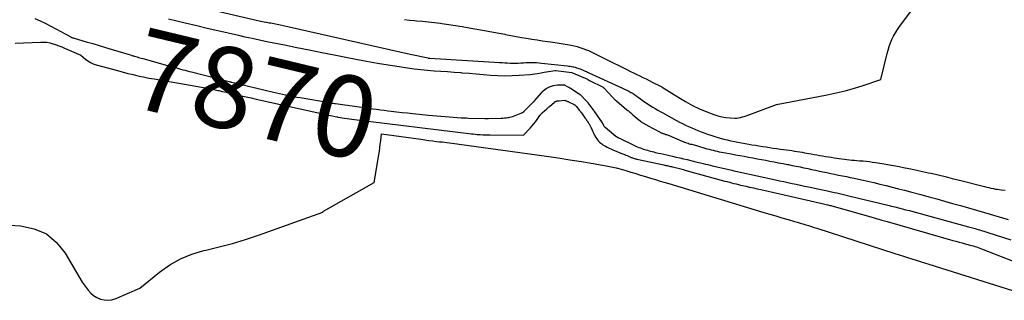
# Model space of a CAD drawing. Units: inches. Extents: x 2625528 to 2628083, y 1496347 to 1499090.
# Drawn here: x 2627268 to 2627442, y 1497173 to 1497223 of the extents above; entities that cross this region are included whole.
import ezdxf
from ezdxf.enums import TextEntityAlignment as Align

# ---------------------------------------------------------------- set-up
doc = ezdxf.new("R2010")
doc.units = ezdxf.units.IN
doc.header["$MEASUREMENT"] = 0
doc.layers.add('Tile_2737_07_SW_contour_2ft', color=233, linetype='Continuous')
doc.layers.add('Tile_2737_07_SW_contour_anno_2ft', color=80, linetype='Continuous')
doc.styles.add('Arial', font='arial.ttf')

msp = doc.modelspace()

# ---------------------------------------------------------------- linework, layer by layer
at = {"layer": 'Tile_2737_07_SW_contour_2ft'}
for points in [[(2627335.81, 1497222.92, 7864), (2627336.71, 1497222.83, 7864), (2627337.61, 1497222.76, 7864), (2627337.94, 1497222.73, 7864), (2627339, 1497222.64, 7864), (2627340.07, 1497222.54, 7864), (2627341.13, 1497222.42, 7864), (2627342.19, 1497222.29, 7864), (2627342.47, 1497222.25, 7864), (2627343.67, 1497222.08, 7864), (2627344.87, 1497221.9, 7864), (2627346.07, 1497221.71, 7864), (2627347.27, 1497221.5, 7864), (2627349.65, 1497221.06, 7864), (2627350.65, 1497220.88, 7864), (2627351.64, 1497220.7, 7864), (2627352.64, 1497220.51, 7864), (2627353.63, 1497220.32, 7864), (2627353.77, 1497220.29, 7864), (2627354.7, 1497220.12, 7864), (2627355.63, 1497219.95, 7864), (2627356.56, 1497219.78, 7864), (2627357.49, 1497219.62, 7864), (2627358.42, 1497219.47, 7864), (2627359.35, 1497219.32, 7864), (2627360.29, 1497219.18, 7864), (2627361.22, 1497219.04, 7864), (2627362.16, 1497218.91, 7864), (2627362.88, 1497218.81, 7864), (2627363.6, 1497218.7, 7864), (2627364.31, 1497218.58, 7864), (2627365.03, 1497218.45, 7864), (2627365.4, 1497218.38, 7864), (2627365.93, 1497218.27, 7864), (2627366.44, 1497218.14, 7864), (2627366.96, 1497217.99, 7864), (2627367.46, 1497217.82, 7864), (2627367.96, 1497217.63, 7864), (2627368.46, 1497217.43, 7864), (2627368.94, 1497217.22, 7864), (2627369.42, 1497216.99, 7864), (2627369.9, 1497216.76, 7864), (2627370.37, 1497216.52, 7864), (2627370.85, 1497216.28, 7864), (2627371.32, 1497216.04, 7864), (2627375.36, 1497214.02, 7864), (2627375.91, 1497213.75, 7864), (2627376.46, 1497213.48, 7864), (2627377.02, 1497213.21, 7864), (2627377.57, 1497212.94, 7864), (2627378.12, 1497212.67, 7864), (2627378.68, 1497212.4, 7864), (2627379.23, 1497212.13, 7864), (2627379.78, 1497211.85, 7864), (2627381.51, 1497210.99, 7864), (2627381.55, 1497210.96, 7864), (2627384.47, 1497209.12, 7864), (2627385.68, 1497208.4, 7864), (2627386.91, 1497207.72, 7864), (2627388.18, 1497207.12, 7864), (2627389.47, 1497206.57, 7864), (2627390.69, 1497206.08, 7864), (2627391.4, 1497205.84, 7864), (2627392.12, 1497205.66, 7864), (2627392.86, 1497205.55, 7864), (2627393.6, 1497205.49, 7864), (2627394.42, 1497205.47, 7864), (2627394.77, 1497205.48, 7864), (2627395.11, 1497205.51, 7864), (2627395.44, 1497205.57, 7864), (2627395.78, 1497205.66, 7864), (2627396.11, 1497205.76, 7864), (2627396.43, 1497205.87, 7864), (2627396.76, 1497205.98, 7864), (2627397.09, 1497206.1, 7864), (2627401.8, 1497207.85, 7864), (2627410.81, 1497209.57, 7864), (2627412.43, 1497209.92, 7864), (2627414.04, 1497210.3, 7864), (2627415.64, 1497210.75, 7864), (2627417.22, 1497211.24, 7864), (2627420.37, 1497212.29, 7864), (2627421.47, 1497216.89, 7864), (2627421.65, 1497217.54, 7864), (2627421.84, 1497218.17, 7864), (2627422.07, 1497218.8, 7864), (2627422.32, 1497219.42, 7864), (2627422.61, 1497220.02, 7864), (2627422.93, 1497220.6, 7864), (2627423.28, 1497221.16, 7864), (2627423.67, 1497221.71, 7864), (2627440.7, 1497244.26, 7864)], [(2627296.85, 1497225.77, 7866), (2627310.01, 1497222.72, 7866), (2627310.31, 1497222.65, 7866), (2627310.61, 1497222.59, 7866), (2627310.91, 1497222.53, 7866), (2627311.22, 1497222.48, 7866), (2627311.26, 1497222.47, 7866), (2627311.54, 1497222.42, 7866), (2627311.82, 1497222.38, 7866), (2627312.1, 1497222.33, 7866), (2627312.38, 1497222.29, 7866), (2627312.67, 1497222.24, 7866), (2627312.95, 1497222.19, 7866), (2627313.22, 1497222.14, 7866), (2627313.5, 1497222.08, 7866), (2627336.8, 1497216.81, 7866), (2627340, 1497216.13, 7866), (2627340.02, 1497216.12, 7866), (2627340.05, 1497216.12, 7866), (2627340.07, 1497216.11, 7866), (2627340.09, 1497216.11, 7866), (2627340.2, 1497216.09, 7866), (2627340.32, 1497216.08, 7866), (2627352.65, 1497215.33, 7866), (2627353.13, 1497215.3, 7866), (2627353.61, 1497215.27, 7866), (2627354.09, 1497215.24, 7866), (2627354.57, 1497215.22, 7866), (2627354.61, 1497215.22, 7866), (2627355.07, 1497215.2, 7866), (2627355.53, 1497215.2, 7866), (2627355.99, 1497215.22, 7866), (2627356.45, 1497215.25, 7866), (2627356.91, 1497215.28, 7866), (2627357.36, 1497215.31, 7866), (2627357.83, 1497215.32, 7866), (2627358.29, 1497215.33, 7866), (2627358.76, 1497215.32, 7866), (2627359.22, 1497215.31, 7866), (2627359.69, 1497215.28, 7866), (2627360.15, 1497215.23, 7866), (2627364.73, 1497214.73, 7866), (2627364.97, 1497214.7, 7866), (2627365.2, 1497214.67, 7866), (2627365.43, 1497214.63, 7866), (2627365.66, 1497214.58, 7866), (2627365.89, 1497214.53, 7866), (2627366.12, 1497214.47, 7866), (2627366.35, 1497214.4, 7866), (2627366.57, 1497214.33, 7866), (2627366.76, 1497214.26, 7866), (2627366.98, 1497214.18, 7866), (2627367.21, 1497214.09, 7866), (2627367.43, 1497214, 7866), (2627367.65, 1497213.9, 7866), (2627367.88, 1497213.81, 7866), (2627368.1, 1497213.71, 7866), (2627368.32, 1497213.61, 7866), (2627368.54, 1497213.51, 7866), (2627374.5, 1497210.79, 7866), (2627374.88, 1497210.61, 7866), (2627375.25, 1497210.43, 7866), (2627375.62, 1497210.23, 7866), (2627375.99, 1497210.03, 7866), (2627376.03, 1497210.01, 7866), (2627376.37, 1497209.81, 7866), (2627376.7, 1497209.59, 7866), (2627377.02, 1497209.37, 7866), (2627377.34, 1497209.14, 7866), (2627377.44, 1497209.06, 7866), (2627377.71, 1497208.86, 7866), (2627377.97, 1497208.67, 7866), (2627378.24, 1497208.48, 7866), (2627378.5, 1497208.29, 7866), (2627378.77, 1497208.1, 7866), (2627379.05, 1497207.92, 7866), (2627379.32, 1497207.75, 7866), (2627379.6, 1497207.57, 7866), (2627379.9, 1497207.39, 7866), (2627380.32, 1497207.14, 7866), (2627380.76, 1497206.88, 7866), (2627381.19, 1497206.64, 7866), (2627381.63, 1497206.39, 7866), (2627384.08, 1497205.05, 7866), (2627384.61, 1497204.76, 7866), (2627385.14, 1497204.49, 7866), (2627385.68, 1497204.22, 7866), (2627386.23, 1497203.97, 7866), (2627386.78, 1497203.72, 7866), (2627387.33, 1497203.48, 7866), (2627387.89, 1497203.26, 7866), (2627388.45, 1497203.04, 7866), (2627389.02, 1497202.84, 7866), (2627389.58, 1497202.64, 7866), (2627390.15, 1497202.46, 7866), (2627390.73, 1497202.28, 7866), (2627391.85, 1497201.93, 7866), (2627392.47, 1497201.75, 7866), (2627393.09, 1497201.59, 7866), (2627393.72, 1497201.44, 7866), (2627394.36, 1497201.3, 7866), (2627394.99, 1497201.17, 7866), (2627395.63, 1497201.05, 7866), (2627396.27, 1497200.94, 7866), (2627396.91, 1497200.83, 7866), (2627397.46, 1497200.75, 7866), (2627398.09, 1497200.65, 7866), (2627398.72, 1497200.55, 7866), (2627399.35, 1497200.45, 7866), (2627399.98, 1497200.35, 7866), (2627400.61, 1497200.25, 7866), (2627401.24, 1497200.15, 7866), (2627401.87, 1497200.06, 7866), (2627402.5, 1497199.98, 7866), (2627403.09, 1497199.9, 7866), (2627403.57, 1497199.83, 7866), (2627404.05, 1497199.76, 7866), (2627404.52, 1497199.7, 7866), (2627405, 1497199.63, 7866), (2627405.08, 1497199.61, 7866), (2627405.52, 1497199.55, 7866), (2627405.95, 1497199.48, 7866), (2627406.38, 1497199.41, 7866), (2627406.81, 1497199.33, 7866), (2627407.99, 1497199.12, 7866), (2627408.5, 1497199.03, 7866), (2627409, 1497198.94, 7866), (2627409.51, 1497198.85, 7866), (2627410.01, 1497198.76, 7866), (2627410.52, 1497198.67, 7866), (2627411.03, 1497198.59, 7866), (2627411.54, 1497198.51, 7866), (2627412.04, 1497198.43, 7866), (2627413.43, 1497198.22, 7866), (2627413.88, 1497198.16, 7866), (2627414.32, 1497198.1, 7866), (2627414.77, 1497198.06, 7866), (2627415.21, 1497198.02, 7866), (2627415.66, 1497197.98, 7866), (2627416.11, 1497197.95, 7866), (2627416.56, 1497197.91, 7866), (2627417, 1497197.87, 7866), (2627417.21, 1497197.86, 7866), (2627417.76, 1497197.8, 7866), (2627418.31, 1497197.74, 7866), (2627418.85, 1497197.67, 7866), (2627419.4, 1497197.58, 7866), (2627420.55, 1497197.39, 7866), (2627421.55, 1497197.22, 7866), (2627422.56, 1497197.05, 7866), (2627423.57, 1497196.86, 7866), (2627424.57, 1497196.67, 7866), (2627424.64, 1497196.66, 7866), (2627425.68, 1497196.45, 7866), (2627426.72, 1497196.24, 7866), (2627427.76, 1497196.01, 7866), (2627428.79, 1497195.78, 7866), (2627429.25, 1497195.67, 7866), (2627430.51, 1497195.38, 7866), (2627431.77, 1497195.08, 7866), (2627433.02, 1497194.77, 7866), (2627434.28, 1497194.45, 7866), (2627438.76, 1497193.31, 7866), (2627439.13, 1497193.22, 7866), (2627439.51, 1497193.13, 7866), (2627439.88, 1497193.05, 7866), (2627440.25, 1497192.97, 7866), (2627440.32, 1497192.96, 7866), (2627440.66, 1497192.89, 7866), (2627441.01, 1497192.84, 7866), (2627441.36, 1497192.8, 7866), (2627441.7, 1497192.76, 7866), (2627442.4, 1497192.71, 7866)], [(2627270.22, 1497223.11, 7870), (2627271.2, 1497222.71, 7870), (2627272.15, 1497222.25, 7870), (2627276.63, 1497219.85, 7870), (2627276.78, 1497219.78, 7870), (2627276.93, 1497219.72, 7870), (2627276.99, 1497219.69, 7870), (2627277.05, 1497219.67, 7870), (2627277.12, 1497219.65, 7870), (2627277.18, 1497219.63, 7870), (2627279.35, 1497219, 7870), (2627280.49, 1497218.67, 7870), (2627281.64, 1497218.33, 7870), (2627282.78, 1497217.99, 7870), (2627283.93, 1497217.65, 7870), (2627286.94, 1497216.74, 7870)], [(2627293.93, 1497223.09, 7868), (2627295.4, 1497222.73, 7868), (2627296.88, 1497222.37, 7868), (2627298.98, 1497221.86, 7868), (2627300.83, 1497221.41, 7868), (2627302.67, 1497220.98, 7868), (2627304.52, 1497220.56, 7868), (2627306.37, 1497220.15, 7868), (2627307.5, 1497219.9, 7868), (2627308.79, 1497219.62, 7868), (2627310.08, 1497219.34, 7868), (2627311.37, 1497219.07, 7868), (2627312.66, 1497218.81, 7868), (2627314.5, 1497218.44, 7868), (2627316.72, 1497217.99, 7868), (2627318.93, 1497217.55, 7868), (2627321.15, 1497217.11, 7868), (2627323.36, 1497216.67, 7868), (2627327.18, 1497215.91, 7868), (2627329.1, 1497215.55, 7868), (2627331.02, 1497215.2, 7868), (2627332.94, 1497214.89, 7868), (2627334.87, 1497214.59, 7868), (2627336.38, 1497214.37, 7868), (2627337.55, 1497214.21, 7868), (2627338.73, 1497214.07, 7868), (2627339.91, 1497213.96, 7868), (2627341.09, 1497213.87, 7868), (2627342.28, 1497213.8, 7868), (2627343.46, 1497213.71, 7868), (2627344.64, 1497213.62, 7868), (2627345.82, 1497213.53, 7868), (2627346, 1497213.51, 7868), (2627347.27, 1497213.41, 7868), (2627348.55, 1497213.3, 7868), (2627349.82, 1497213.19, 7868), (2627351.09, 1497213.08, 7868), (2627352.36, 1497213, 7868), (2627353.64, 1497212.96, 7868), (2627354.91, 1497212.99, 7868), (2627356.18, 1497213.07, 7868), (2627358.1, 1497213.22, 7868), (2627358.52, 1497213.26, 7868), (2627358.93, 1497213.31, 7868), (2627359.35, 1497213.37, 7868), (2627359.77, 1497213.44, 7868), (2627360.6, 1497213.58, 7868), (2627362.58, 1497213.92, 7868), (2627362.63, 1497213.93, 7868), (2627362.67, 1497213.93, 7868), (2627365.52, 1497213.54, 7868), (2627365.61, 1497213.51, 7868), (2627368.28, 1497212.34, 7868), (2627368.31, 1497212.32, 7868), (2627368.33, 1497212.31, 7868), (2627368.35, 1497212.3, 7868), (2627368.37, 1497212.29, 7868), (2627368.46, 1497212.23, 7868), (2627368.48, 1497212.22, 7868), (2627368.49, 1497212.21, 7868), (2627368.51, 1497212.2, 7868), (2627368.53, 1497212.19, 7868), (2627368.59, 1497212.15, 7868), (2627368.6, 1497212.14, 7868), (2627368.62, 1497212.13, 7868), (2627368.63, 1497212.12, 7868), (2627368.65, 1497212.11, 7868), (2627371.05, 1497210.94, 7868), (2627371.06, 1497210.93, 7868), (2627371.08, 1497210.92, 7868), (2627371.09, 1497210.91, 7868), (2627371.11, 1497210.9, 7868), (2627371.17, 1497210.86, 7868), (2627372.72, 1497209.19, 7868), (2627372.8, 1497209.1, 7868), (2627372.88, 1497209.01, 7868), (2627372.97, 1497208.93, 7868), (2627373.05, 1497208.84, 7868), (2627373.14, 1497208.76, 7868), (2627373.23, 1497208.67, 7868), (2627373.32, 1497208.59, 7868), (2627373.41, 1497208.52, 7868), (2627375.3, 1497206.95, 7868), (2627375.43, 1497206.84, 7868), (2627375.57, 1497206.73, 7868), (2627375.7, 1497206.62, 7868), (2627375.83, 1497206.5, 7868), (2627375.97, 1497206.39, 7868), (2627376.1, 1497206.28, 7868), (2627376.23, 1497206.16, 7868), (2627376.36, 1497206.05, 7868), (2627377.42, 1497205.13, 7868), (2627377.56, 1497205.02, 7868), (2627377.71, 1497204.9, 7868), (2627377.86, 1497204.79, 7868), (2627378.01, 1497204.69, 7868), (2627378.13, 1497204.61, 7868), (2627378.23, 1497204.55, 7868), (2627378.33, 1497204.49, 7868), (2627378.43, 1497204.43, 7868), (2627378.54, 1497204.38, 7868), (2627378.64, 1497204.32, 7868), (2627378.74, 1497204.27, 7868), (2627378.85, 1497204.21, 7868), (2627378.95, 1497204.16, 7868), (2627381.16, 1497202.98, 7868), (2627381.27, 1497202.92, 7868), (2627381.39, 1497202.87, 7868), (2627381.5, 1497202.82, 7868), (2627381.62, 1497202.78, 7868), (2627381.73, 1497202.74, 7868), (2627381.85, 1497202.69, 7868), (2627381.96, 1497202.65, 7868), (2627382.08, 1497202.61, 7868), (2627382.16, 1497202.58, 7868), (2627382.32, 1497202.53, 7868), (2627382.48, 1497202.47, 7868), (2627382.63, 1497202.41, 7868), (2627382.78, 1497202.35, 7868), (2627385.06, 1497201.38, 7868), (2627385.28, 1497201.3, 7868), (2627385.49, 1497201.22, 7868), (2627385.71, 1497201.14, 7868), (2627385.92, 1497201.07, 7868), (2627385.94, 1497201.06, 7868), (2627386.15, 1497201, 7868), (2627386.36, 1497200.93, 7868), (2627386.57, 1497200.87, 7868), (2627386.78, 1497200.82, 7868), (2627386.99, 1497200.76, 7868), (2627387.21, 1497200.7, 7868), (2627387.42, 1497200.64, 7868), (2627387.63, 1497200.58, 7868), (2627389.49, 1497200.04, 7868), (2627389.86, 1497199.94, 7868), (2627390.22, 1497199.84, 7868), (2627390.58, 1497199.75, 7868), (2627390.95, 1497199.66, 7868), (2627391.31, 1497199.58, 7868), (2627391.68, 1497199.5, 7868), (2627392.05, 1497199.42, 7868), (2627392.42, 1497199.35, 7868), (2627393.81, 1497199.11, 7868), (2627394.58, 1497198.97, 7868), (2627395.34, 1497198.83, 7868), (2627396.11, 1497198.69, 7868), (2627396.87, 1497198.55, 7868), (2627397.63, 1497198.41, 7868), (2627398.4, 1497198.27, 7868), (2627399.16, 1497198.13, 7868), (2627399.92, 1497197.98, 7868), (2627400.67, 1497197.84, 7868), (2627401.44, 1497197.7, 7868), (2627402.21, 1497197.55, 7868), (2627402.99, 1497197.4, 7868), (2627403.76, 1497197.25, 7868), (2627403.93, 1497197.22, 7868), (2627404.62, 1497197.08, 7868), (2627405.31, 1497196.95, 7868), (2627406, 1497196.8, 7868), (2627406.68, 1497196.66, 7868), (2627407.37, 1497196.51, 7868), (2627408.05, 1497196.36, 7868), (2627408.74, 1497196.22, 7868), (2627409.43, 1497196.07, 7868), (2627410.06, 1497195.94, 7868), (2627410.75, 1497195.8, 7868), (2627411.44, 1497195.65, 7868), (2627412.14, 1497195.51, 7868), (2627412.83, 1497195.37, 7868), (2627413.52, 1497195.23, 7868), (2627414.22, 1497195.09, 7868), (2627414.91, 1497194.94, 7868), (2627415.6, 1497194.79, 7868), (2627416.92, 1497194.51, 7868), (2627418.01, 1497194.26, 7868), (2627419.1, 1497194.02, 7868), (2627420.19, 1497193.76, 7868), (2627421.28, 1497193.5, 7868), (2627422.37, 1497193.23, 7868), (2627423.45, 1497192.95, 7868), (2627424.54, 1497192.67, 7868), (2627425.62, 1497192.39, 7868), (2627427.42, 1497191.9, 7868), (2627428.84, 1497191.52, 7868), (2627430.25, 1497191.14, 7868), (2627431.66, 1497190.75, 7868), (2627433.08, 1497190.35, 7868), (2627434.49, 1497189.96, 7868), (2627435.9, 1497189.55, 7868), (2627437.31, 1497189.15, 7868), (2627438.72, 1497188.74, 7868), (2627442.94, 1497187.51, 7868)], [(2627266.74, 1497218.78, 7872), (2627271.21, 1497218.95, 7872), (2627271.77, 1497218.94, 7872), (2627272.33, 1497218.9, 7872), (2627272.88, 1497218.79, 7872), (2627273.42, 1497218.65, 7872), (2627273.47, 1497218.64, 7872), (2627273.99, 1497218.47, 7872), (2627274.5, 1497218.29, 7872), (2627275, 1497218.1, 7872), (2627275.5, 1497217.89, 7872), (2627278.38, 1497216.65, 7872), (2627279.21, 1497215.93, 7872), (2627279.65, 1497215.61, 7872), (2627280.1, 1497215.32, 7872), (2627280.59, 1497215.1, 7872), (2627281.1, 1497214.92, 7872), (2627284.89, 1497213.88, 7872), (2627285.51, 1497213.72, 7872), (2627286.12, 1497213.56, 7872), (2627286.73, 1497213.4, 7872), (2627287.35, 1497213.25, 7872), (2627287.65, 1497213.18, 7872), (2627288.11, 1497213.07, 7872), (2627288.58, 1497212.96, 7872), (2627289.04, 1497212.86, 7872), (2627289.51, 1497212.76, 7872), (2627289.97, 1497212.66, 7872), (2627290.44, 1497212.57, 7872), (2627290.91, 1497212.49, 7872), (2627291.38, 1497212.4, 7872), (2627299.78, 1497210.96, 7872), (2627300.52, 1497210.82, 7872), (2627301.25, 1497210.69, 7872), (2627301.98, 1497210.54, 7872), (2627302.71, 1497210.38, 7872), (2627302.85, 1497210.35, 7872), (2627303.51, 1497210.21, 7872), (2627304.16, 1497210.06, 7872), (2627304.82, 1497209.91, 7872), (2627305.47, 1497209.76, 7872), (2627305.94, 1497209.65, 7872), (2627306.82, 1497209.44, 7872), (2627307.71, 1497209.23, 7872), (2627308.6, 1497209.03, 7872), (2627309.49, 1497208.83, 7872), (2627322.67, 1497205.91, 7872), (2627323.81, 1497205.68, 7872), (2627323.88, 1497205.67, 7872), (2627323.94, 1497205.66, 7872), (2627324.01, 1497205.64, 7872), (2627324.07, 1497205.63, 7872), (2627324.78, 1497205.53, 7872), (2627325.2, 1497205.47, 7872), (2627325.62, 1497205.41, 7872), (2627326.04, 1497205.36, 7872), (2627326.46, 1497205.3, 7872), (2627347.69, 1497202.69, 7872), (2627348.03, 1497202.65, 7872), (2627348.36, 1497202.62, 7872), (2627348.7, 1497202.58, 7872), (2627349.04, 1497202.56, 7872), (2627349.25, 1497202.54, 7872), (2627349.7, 1497202.51, 7872), (2627350.15, 1497202.49, 7872), (2627350.59, 1497202.47, 7872), (2627351.04, 1497202.47, 7872), (2627356.94, 1497202.43, 7872), (2627358.11, 1497203.67, 7872), (2627358.44, 1497204.04, 7872), (2627358.77, 1497204.43, 7872), (2627359.07, 1497204.83, 7872), (2627359.36, 1497205.23, 7872), (2627359.84, 1497205.94, 7872), (2627359.88, 1497206, 7872), (2627359.93, 1497206.06, 7872), (2627359.98, 1497206.12, 7872), (2627360.02, 1497206.18, 7872), (2627360.08, 1497206.24, 7872), (2627360.13, 1497206.3, 7872), (2627360.18, 1497206.35, 7872), (2627360.24, 1497206.4, 7872), (2627361.05, 1497207.13, 7872), (2627361.11, 1497207.18, 7872), (2627361.17, 1497207.23, 7872), (2627361.23, 1497207.29, 7872), (2627361.29, 1497207.34, 7872), (2627361.35, 1497207.39, 7872), (2627361.41, 1497207.44, 7872), (2627361.48, 1497207.49, 7872), (2627361.54, 1497207.55, 7872), (2627362.42, 1497208.27, 7872), (2627362.44, 1497208.28, 7872), (2627362.46, 1497208.3, 7872), (2627362.48, 1497208.31, 7872), (2627362.49, 1497208.33, 7872), (2627362.57, 1497208.38, 7872), (2627362.59, 1497208.39, 7872), (2627362.61, 1497208.41, 7872), (2627362.63, 1497208.42, 7872), (2627362.65, 1497208.42, 7872), (2627362.74, 1497208.45, 7872), (2627362.8, 1497208.47, 7872), (2627362.87, 1497208.49, 7872), (2627362.93, 1497208.51, 7872), (2627363, 1497208.51, 7872), (2627363.07, 1497208.52, 7872), (2627363.14, 1497208.53, 7872), (2627363.21, 1497208.54, 7872), (2627363.27, 1497208.54, 7872), (2627364.24, 1497208.62, 7872), (2627364.26, 1497208.62, 7872), (2627364.29, 1497208.62, 7872), (2627364.31, 1497208.61, 7872), (2627364.34, 1497208.61, 7872), (2627364.43, 1497208.58, 7872), (2627364.45, 1497208.57, 7872), (2627364.47, 1497208.56, 7872), (2627364.5, 1497208.55, 7872), (2627364.52, 1497208.54, 7872), (2627364.66, 1497208.47, 7872), (2627364.75, 1497208.43, 7872), (2627364.84, 1497208.38, 7872), (2627364.93, 1497208.34, 7872), (2627365.02, 1497208.29, 7872), (2627365.82, 1497207.92, 7872), (2627365.9, 1497207.88, 7872), (2627365.97, 1497207.84, 7872), (2627366.04, 1497207.79, 7872), (2627366.11, 1497207.74, 7872), (2627366.18, 1497207.69, 7872), (2627366.24, 1497207.63, 7872), (2627366.3, 1497207.57, 7872), (2627366.35, 1497207.5, 7872), (2627366.82, 1497206.9, 7872), (2627366.87, 1497206.84, 7872), (2627366.92, 1497206.77, 7872), (2627366.97, 1497206.71, 7872), (2627367.02, 1497206.64, 7872), (2627367.07, 1497206.58, 7872), (2627367.12, 1497206.51, 7872), (2627367.17, 1497206.45, 7872), (2627367.22, 1497206.38, 7872), (2627367.84, 1497205.53, 7872), (2627367.94, 1497205.39, 7872), (2627368.04, 1497205.26, 7872), (2627368.13, 1497205.12, 7872), (2627368.22, 1497204.99, 7872), (2627368.31, 1497204.85, 7872), (2627368.4, 1497204.71, 7872), (2627368.48, 1497204.57, 7872), (2627368.57, 1497204.42, 7872), (2627368.87, 1497203.87, 7872), (2627368.95, 1497203.72, 7872), (2627369.03, 1497203.55, 7872), (2627369.11, 1497203.39, 7872), (2627369.18, 1497203.23, 7872), (2627369.24, 1497203.09, 7872), (2627369.28, 1497202.99, 7872), (2627369.32, 1497202.9, 7872), (2627369.36, 1497202.8, 7872), (2627369.41, 1497202.7, 7872), (2627369.45, 1497202.61, 7872), (2627369.5, 1497202.51, 7872), (2627369.55, 1497202.42, 7872), (2627369.6, 1497202.33, 7872), (2627369.79, 1497202.01, 7872), (2627369.94, 1497201.8, 7872), (2627370.09, 1497201.59, 7872), (2627370.26, 1497201.4, 7872), (2627370.44, 1497201.21, 7872), (2627370.63, 1497201.04, 7872), (2627370.83, 1497200.88, 7872), (2627371.04, 1497200.73, 7872), (2627371.26, 1497200.6, 7872), (2627371.46, 1497200.49, 7872), (2627371.79, 1497200.32, 7872), (2627372.12, 1497200.16, 7872), (2627372.45, 1497200, 7872), (2627372.79, 1497199.86, 7872), (2627374.53, 1497199.15, 7872), (2627374.73, 1497199.07, 7872), (2627374.92, 1497198.98, 7872), (2627375.12, 1497198.9, 7872), (2627375.31, 1497198.82, 7872), (2627375.46, 1497198.75, 7872), (2627375.58, 1497198.7, 7872), (2627375.7, 1497198.65, 7872), (2627375.82, 1497198.59, 7872), (2627375.94, 1497198.54, 7872), (2627376.06, 1497198.49, 7872), (2627376.18, 1497198.45, 7872), (2627376.3, 1497198.41, 7872), (2627376.43, 1497198.37, 7872), (2627376.47, 1497198.35, 7872), (2627376.62, 1497198.31, 7872), (2627376.77, 1497198.27, 7872), (2627376.92, 1497198.23, 7872), (2627377.07, 1497198.2, 7872), (2627381.83, 1497197.16, 7872), (2627382.02, 1497197.12, 7872), (2627382.22, 1497197.08, 7872), (2627382.41, 1497197.03, 7872), (2627382.6, 1497196.99, 7872), (2627382.8, 1497196.95, 7872), (2627382.99, 1497196.91, 7872), (2627383.18, 1497196.86, 7872), (2627383.37, 1497196.82, 7872), (2627383.63, 1497196.76, 7872), (2627383.87, 1497196.7, 7872), (2627384.12, 1497196.64, 7872), (2627384.36, 1497196.58, 7872), (2627384.61, 1497196.52, 7872), (2627384.85, 1497196.46, 7872), (2627385.09, 1497196.39, 7872), (2627385.34, 1497196.33, 7872), (2627385.58, 1497196.26, 7872), (2627392.66, 1497194.3, 7872), (2627393.06, 1497194.2, 7872), (2627393.46, 1497194.09, 7872), (2627393.86, 1497193.99, 7872), (2627394.26, 1497193.89, 7872), (2627394.66, 1497193.79, 7872), (2627395.06, 1497193.69, 7872), (2627395.46, 1497193.6, 7872), (2627395.86, 1497193.51, 7872), (2627396.39, 1497193.39, 7872), (2627397.06, 1497193.24, 7872), (2627397.73, 1497193.09, 7872), (2627398.4, 1497192.94, 7872), (2627399.07, 1497192.79, 7872), (2627409.96, 1497190.32, 7872), (2627410.19, 1497190.27, 7872), (2627410.41, 1497190.21, 7872), (2627410.63, 1497190.16, 7872), (2627410.85, 1497190.11, 7872), (2627410.92, 1497190.09, 7872), (2627411.11, 1497190.04, 7872), (2627411.29, 1497189.99, 7872), (2627411.48, 1497189.94, 7872), (2627411.66, 1497189.89, 7872), (2627419.01, 1497187.82, 7872), (2627419.35, 1497187.72, 7872), (2627419.68, 1497187.63, 7872), (2627420.01, 1497187.54, 7872), (2627420.35, 1497187.44, 7872), (2627420.54, 1497187.39, 7872), (2627420.78, 1497187.32, 7872), (2627421.01, 1497187.25, 7872), (2627421.25, 1497187.19, 7872), (2627421.49, 1497187.12, 7872), (2627433.13, 1497183.78, 7872), (2627433.67, 1497183.62, 7872), (2627434.22, 1497183.47, 7872), (2627434.77, 1497183.32, 7872), (2627435.31, 1497183.18, 7872), (2627435.8, 1497183.05, 7872), (2627436.11, 1497182.96, 7872), (2627436.41, 1497182.88, 7872), (2627436.71, 1497182.79, 7872), (2627437.01, 1497182.71, 7872), (2627437.31, 1497182.61, 7872), (2627437.61, 1497182.51, 7872), (2627437.9, 1497182.41, 7872), (2627438.2, 1497182.3, 7872), (2627444.87, 1497179.7, 7872)], [(2627286.94, 1497216.74, 7870), (2627287.37, 1497216.61, 7870), (2627287.63, 1497216.53, 7870), (2627287.77, 1497216.49, 7870)], [(2627287.77, 1497216.49, 7870), (2627287.88, 1497216.46, 7870), (2627288.13, 1497216.38, 7870), (2627288.38, 1497216.31, 7870), (2627288.4, 1497216.3, 7870), (2627288.64, 1497216.23, 7870), (2627288.88, 1497216.16, 7870), (2627289.12, 1497216.09, 7870), (2627289.36, 1497216.03, 7870), (2627294.99, 1497214.45, 7870), (2627295.36, 1497214.35, 7870), (2627295.73, 1497214.25, 7870), (2627296.1, 1497214.15, 7870), (2627296.47, 1497214.05, 7870), (2627296.5, 1497214.05, 7870), (2627296.88, 1497213.95, 7870), (2627297.26, 1497213.85, 7870), (2627297.65, 1497213.75, 7870), (2627298.03, 1497213.65, 7870), (2627304.72, 1497211.94, 7870), (2627304.83, 1497211.91, 7870), (2627304.95, 1497211.88, 7870), (2627305.06, 1497211.85, 7870), (2627305.18, 1497211.83, 7870), (2627312.57, 1497210.06, 7870), (2627313.1, 1497209.93, 7870), (2627313.63, 1497209.81, 7870), (2627314.17, 1497209.7, 7870), (2627314.7, 1497209.58, 7870), (2627314.86, 1497209.55, 7870), (2627315.47, 1497209.43, 7870), (2627316.08, 1497209.31, 7870), (2627316.69, 1497209.2, 7870), (2627317.31, 1497209.09, 7870), (2627322.79, 1497208.16, 7870), (2627322.98, 1497208.13, 7870), (2627323.18, 1497208.1, 7870), (2627323.37, 1497208.07, 7870), (2627323.57, 1497208.04, 7870), (2627327.37, 1497207.52, 7870)], [(2627331.21, 1497206.99, 7870), (2627331.52, 1497206.94, 7870), (2627332.19, 1497206.86, 7870), (2627332.86, 1497206.78, 7870), (2627333.45, 1497206.71, 7870), (2627334.41, 1497206.59, 7870), (2627335.38, 1497206.48, 7870), (2627336.34, 1497206.38, 7870), (2627337.31, 1497206.28, 7870), (2627340.1, 1497206, 7870), (2627340.83, 1497205.93, 7870), (2627341.55, 1497205.86, 7870), (2627342.28, 1497205.8, 7870), (2627343.02, 1497205.74, 7870), (2627345.87, 1497205.54, 7870), (2627346.2, 1497205.52, 7870), (2627346.52, 1497205.5, 7870), (2627346.85, 1497205.49, 7870), (2627347.18, 1497205.48, 7870), (2627350.05, 1497205.41, 7870), (2627350.22, 1497205.4, 7870), (2627350.38, 1497205.4, 7870), (2627350.54, 1497205.4, 7870), (2627350.71, 1497205.41, 7870), (2627352.98, 1497205.46, 7870), (2627353.28, 1497205.48, 7870), (2627353.57, 1497205.5, 7870), (2627353.87, 1497205.53, 7870), (2627354.16, 1497205.57, 7870), (2627354.31, 1497205.59, 7870), (2627354.53, 1497205.63, 7870), (2627354.75, 1497205.68, 7870), (2627354.96, 1497205.75, 7870), (2627355.17, 1497205.82, 7870), (2627356.63, 1497206.39, 7870), (2627356.71, 1497206.43, 7870), (2627356.79, 1497206.48, 7870), (2627356.87, 1497206.53, 7870), (2627356.94, 1497206.58, 7870), (2627356.97, 1497206.6, 7870), (2627357.03, 1497206.65, 7870), (2627357.08, 1497206.71, 7870), (2627357.14, 1497206.77, 7870), (2627357.19, 1497206.83, 7870), (2627357.25, 1497206.88, 7870), (2627357.3, 1497206.94, 7870), (2627357.36, 1497207, 7870), (2627357.42, 1497207.06, 7870), (2627358.66, 1497208.28, 7870), (2627358.69, 1497208.31, 7870), (2627358.73, 1497208.35, 7870), (2627358.77, 1497208.39, 7870), (2627358.81, 1497208.42, 7870), (2627358.84, 1497208.46, 7870), (2627358.88, 1497208.5, 7870), (2627358.91, 1497208.54, 7870), (2627358.95, 1497208.58, 7870), (2627360.13, 1497209.95, 7870), (2627360.16, 1497210, 7870), (2627360.2, 1497210.04, 7870), (2627360.24, 1497210.08, 7870), (2627360.27, 1497210.12, 7870), (2627360.31, 1497210.16, 7870), (2627360.35, 1497210.2, 7870), (2627360.39, 1497210.23, 7870), (2627360.43, 1497210.27, 7870), (2627360.75, 1497210.54, 7870), (2627360.97, 1497210.69, 7870), (2627361.18, 1497210.83, 7870), (2627361.42, 1497210.95, 7870), (2627361.66, 1497211.05, 7870), (2627361.9, 1497211.14, 7870), (2627362.25, 1497211.24, 7870), (2627362.61, 1497211.33, 7870), (2627362.97, 1497211.37, 7870), (2627363.34, 1497211.38, 7870), (2627364.05, 1497211.38, 7870), (2627364.07, 1497211.38, 7870), (2627364.08, 1497211.37, 7870), (2627364.1, 1497211.37, 7870), (2627364.12, 1497211.36, 7870), (2627364.2, 1497211.34, 7870), (2627364.22, 1497211.34, 7870), (2627364.24, 1497211.33, 7870), (2627364.26, 1497211.32, 7870), (2627364.27, 1497211.31, 7870), (2627364.71, 1497211.08, 7870), (2627364.95, 1497210.96, 7870), (2627365.18, 1497210.83, 7870), (2627365.41, 1497210.69, 7870), (2627365.63, 1497210.55, 7870), (2627366.81, 1497209.78, 7870), (2627366.83, 1497209.77, 7870), (2627366.84, 1497209.76, 7870), (2627366.86, 1497209.75, 7870), (2627366.88, 1497209.73, 7870), (2627366.94, 1497209.68, 7870), (2627366.96, 1497209.67, 7870), (2627366.97, 1497209.65, 7870), (2627366.99, 1497209.64, 7870), (2627368.22, 1497208.36, 7870), (2627368.33, 1497208.24, 7870), (2627368.34, 1497208.23, 7870), (2627368.35, 1497208.21, 7870), (2627368.37, 1497208.2, 7870), (2627368.38, 1497208.18, 7870), (2627369.24, 1497207.01, 7870), (2627369.28, 1497206.96, 7870), (2627369.32, 1497206.91, 7870), (2627369.36, 1497206.86, 7870), (2627369.39, 1497206.8, 7870), (2627369.43, 1497206.75, 7870), (2627369.47, 1497206.7, 7870), (2627369.51, 1497206.65, 7870), (2627369.54, 1497206.59, 7870), (2627370.89, 1497204.62, 7870), (2627370.93, 1497204.57, 7870), (2627370.97, 1497204.51, 7870), (2627371, 1497204.45, 7870), (2627371.04, 1497204.4, 7870), (2627371.09, 1497204.31, 7870), (2627371.09, 1497204.3, 7870), (2627371.1, 1497204.28, 7870), (2627371.11, 1497204.26, 7870), (2627371.12, 1497204.25, 7870), (2627371.16, 1497204.15, 7870), (2627371.2, 1497204.07, 7870), (2627371.26, 1497203.99, 7870), (2627371.29, 1497203.94, 7870), (2627371.32, 1497203.9, 7870), (2627371.36, 1497203.87, 7870), (2627371.4, 1497203.83, 7870), (2627373.31, 1497202.27, 7870), (2627373.37, 1497202.23, 7870), (2627373.43, 1497202.18, 7870), (2627373.49, 1497202.14, 7870), (2627373.56, 1497202.1, 7870), (2627373.62, 1497202.07, 7870), (2627373.69, 1497202.03, 7870), (2627373.76, 1497202, 7870), (2627373.82, 1497201.96, 7870), (2627373.98, 1497201.89, 7870), (2627374.13, 1497201.82, 7870), (2627374.28, 1497201.75, 7870), (2627374.43, 1497201.68, 7870), (2627374.57, 1497201.61, 7870), (2627375.93, 1497200.94, 7870), (2627376.16, 1497200.83, 7870), (2627376.38, 1497200.72, 7870), (2627376.61, 1497200.61, 7870), (2627376.84, 1497200.51, 7870), (2627377.13, 1497200.39, 7870), (2627377.4, 1497200.28, 7870), (2627377.68, 1497200.17, 7870), (2627377.95, 1497200.07, 7870), (2627378.23, 1497199.97, 7870), (2627378.66, 1497199.83, 7870), (2627378.94, 1497199.75, 7870), (2627379.21, 1497199.67, 7870), (2627379.48, 1497199.59, 7870), (2627379.76, 1497199.52, 7870), (2627380.04, 1497199.46, 7870), (2627380.31, 1497199.39, 7870), (2627380.59, 1497199.33, 7870), (2627380.87, 1497199.27, 7870), (2627381.33, 1497199.17, 7870), (2627381.84, 1497199.06, 7870), (2627382.35, 1497198.95, 7870), (2627382.85, 1497198.83, 7870), (2627383.36, 1497198.72, 7870), (2627384.02, 1497198.56, 7870), (2627384.68, 1497198.41, 7870), (2627385.33, 1497198.25, 7870), (2627385.99, 1497198.1, 7870), (2627386.65, 1497197.94, 7870), (2627387.12, 1497197.82, 7870), (2627387.54, 1497197.72, 7870), (2627387.96, 1497197.62, 7870), (2627388.37, 1497197.52, 7870), (2627388.79, 1497197.42, 7870), (2627389.21, 1497197.32, 7870), (2627389.63, 1497197.21, 7870), (2627390.04, 1497197.12, 7870), (2627390.46, 1497197.02, 7870), (2627393.93, 1497196.21, 7870), (2627394.23, 1497196.14, 7870), (2627394.54, 1497196.07, 7870), (2627394.85, 1497196, 7870), (2627395.16, 1497195.93, 7870), (2627401.64, 1497194.52, 7870), (2627402.38, 1497194.36, 7870), (2627403.11, 1497194.2, 7870), (2627403.85, 1497194.04, 7870), (2627404.58, 1497193.88, 7870), (2627405.32, 1497193.73, 7870), (2627406.06, 1497193.57, 7870), (2627406.79, 1497193.42, 7870), (2627407.53, 1497193.26, 7870), (2627411.13, 1497192.5, 7870), (2627411.6, 1497192.4, 7870), (2627412.07, 1497192.3, 7870), (2627412.54, 1497192.19, 7870), (2627413.01, 1497192.09, 7870), (2627413.48, 1497191.98, 7870), (2627413.94, 1497191.87, 7870), (2627414.41, 1497191.76, 7870), (2627414.88, 1497191.65, 7870), (2627421.57, 1497190.03, 7870), (2627422.21, 1497189.87, 7870), (2627422.85, 1497189.72, 7870), (2627423.48, 1497189.55, 7870), (2627424.12, 1497189.39, 7870), (2627424.76, 1497189.22, 7870), (2627425.4, 1497189.06, 7870), (2627426.03, 1497188.89, 7870), (2627426.67, 1497188.71, 7870), (2627435.87, 1497186.21, 7870), (2627436.12, 1497186.14, 7870), (2627436.37, 1497186.07, 7870), (2627436.61, 1497186, 7870), (2627436.86, 1497185.93, 7870), (2627437.1, 1497185.86, 7870), (2627437.35, 1497185.79, 7870), (2627437.59, 1497185.72, 7870), (2627437.84, 1497185.64, 7870), (2627443.43, 1497183.87, 7870)], [(2627327.37, 1497207.52, 7870), (2627330.19, 1497207.12, 7870), (2627330.86, 1497207.03, 7870), (2627331.21, 1497206.99, 7870)], [(2627265.71, 1497186.47, 7874), (2627267.7, 1497186.36, 7874), (2627270.11, 1497185.85, 7874), (2627272.28, 1497184.93, 7874), (2627274.08, 1497183.42, 7874), (2627275.63, 1497181.5, 7874), (2627278.6, 1497176.38, 7874), (2627279.69, 1497174.93, 7874), (2627280.15, 1497174.42, 7874), (2627280.66, 1497173.98, 7874), (2627281.24, 1497173.63, 7874), (2627281.86, 1497173.35, 7874), (2627282.52, 1497173.21, 7874), (2627283.18, 1497173.16, 7874), (2627283.83, 1497173.25, 7874), (2627284.48, 1497173.44, 7874), (2627288.86, 1497175.28, 7874), (2627292.35, 1497178.15, 7874), (2627294.16, 1497179.44, 7874), (2627296.07, 1497180.53, 7874), (2627298.11, 1497181.35, 7874), (2627300.24, 1497181.98, 7874), (2627300.58, 1497182.05, 7874), (2627302.94, 1497182.61, 7874), (2627305.29, 1497183.23, 7874), (2627307.6, 1497183.95, 7874), (2627309.91, 1497184.72, 7874), (2627321.33, 1497188.79, 7874), (2627321.39, 1497188.91, 7874), (2627321.4, 1497188.93, 7874), (2627321.41, 1497188.94, 7874), (2627321.43, 1497188.96, 7874), (2627321.44, 1497188.97, 7874), (2627330.45, 1497194.05, 7874), (2627331.26, 1497198.97, 7874), (2627331.36, 1497199.59, 7874), (2627331.45, 1497200.21, 7874), (2627331.53, 1497200.82, 7874), (2627331.61, 1497201.44, 7874), (2627331.76, 1497202.68, 7874), (2627338.74, 1497201.7, 7874), (2627339.44, 1497201.61, 7874), (2627340.13, 1497201.52, 7874), (2627340.83, 1497201.43, 7874), (2627341.52, 1497201.34, 7874), (2627342.04, 1497201.28, 7874), (2627342.48, 1497201.23, 7874), (2627342.92, 1497201.18, 7874), (2627343.36, 1497201.13, 7874), (2627343.79, 1497201.08, 7874), (2627344.23, 1497201.03, 7874), (2627344.67, 1497200.97, 7874), (2627345.1, 1497200.91, 7874), (2627345.54, 1497200.86, 7874), (2627361.04, 1497198.69, 7874), (2627363.1, 1497198.39, 7874), (2627365.17, 1497198.08, 7874), (2627367.23, 1497197.75, 7874), (2627369.29, 1497197.41, 7874), (2627371.63, 1497197, 7874), (2627372.52, 1497196.83, 7874), (2627373.39, 1497196.64, 7874), (2627374.26, 1497196.42, 7874), (2627375.12, 1497196.17, 7874), (2627375.98, 1497195.9, 7874), (2627376.84, 1497195.63, 7874), (2627377.7, 1497195.36, 7874), (2627378.56, 1497195.1, 7874), (2627378.59, 1497195.09, 7874), (2627379.46, 1497194.82, 7874), (2627380.34, 1497194.55, 7874), (2627381.21, 1497194.29, 7874), (2627382.09, 1497194.03, 7874), (2627382.31, 1497193.97, 7874), (2627383.29, 1497193.68, 7874), (2627384.28, 1497193.39, 7874), (2627385.26, 1497193.1, 7874), (2627386.24, 1497192.8, 7874), (2627399.57, 1497188.75, 7874), (2627400.64, 1497188.43, 7874), (2627401.72, 1497188.11, 7874), (2627402.79, 1497187.79, 7874), (2627403.87, 1497187.47, 7874), (2627405.03, 1497187.14, 7874), (2627405.53, 1497186.99, 7874), (2627406.02, 1497186.84, 7874), (2627406.52, 1497186.69, 7874), (2627407.02, 1497186.55, 7874), (2627407.51, 1497186.39, 7874), (2627408.01, 1497186.24, 7874), (2627408.51, 1497186.08, 7874), (2627409, 1497185.93, 7874), (2627422.85, 1497181.48, 7874), (2627423.59, 1497181.24, 7874), (2627424.34, 1497181, 7874), (2627425.09, 1497180.76, 7874), (2627425.84, 1497180.53, 7874), (2627426.59, 1497180.29, 7874), (2627427.33, 1497180.06, 7874), (2627428.08, 1497179.82, 7874), (2627428.83, 1497179.59, 7874), (2627448.05, 1497173.55, 7874)]]:
    msp.add_polyline3d(points, dxfattribs=at)

# ---------------------------------------------------------------- texts
at = {"layer": 'Tile_2737_07_SW_contour_anno_2ft', "color": 18, "style": 'Arial'}
msp.add_text('7870', height=14.4, rotation=-13.4413, dxfattribs=at).set_placement((2627309.27, 1497209.66), align=Align.MIDDLE_CENTER)

doc.saveas('drawing.dxf')
